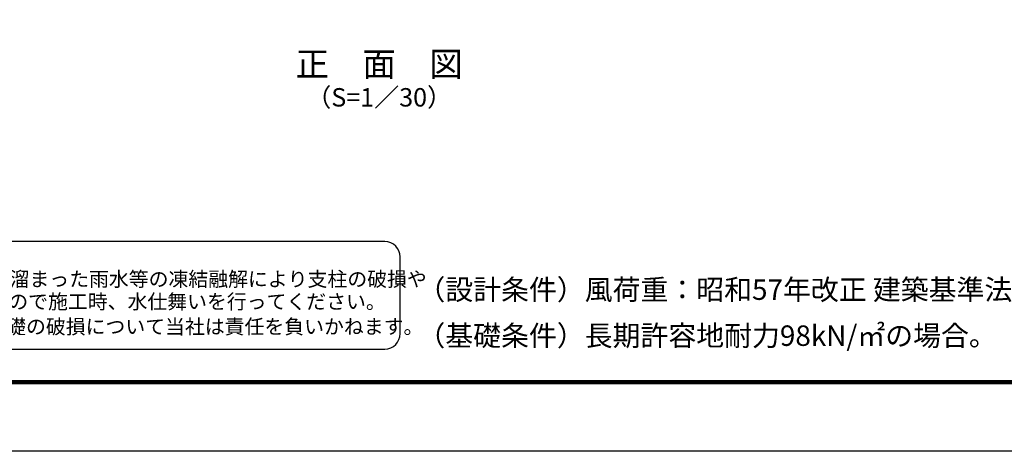
# Model space of a CAD drawing. Units: millimetres. Extents: x 15673 to 28273, y 131 to 9041.
# Drawn here: x 18255 to 23072, y 131 to 2241 of the extents above; entities that cross this region are included whole.
import ezdxf
from ezdxf.enums import TextEntityAlignment as Align

# ---------------------------------------------------------------- set-up
doc = ezdxf.new("R2010")
doc.units = ezdxf.units.MM
doc.header["$LTSCALE"] = 3
doc.header["$MEASUREMENT"] = 0
doc.layers.add('D-TTL', color=2, linetype='Continuous')
doc.layers.add('D-TTL-TXT', color=7, linetype='Continuous')
doc.styles.add('ゴシック', font='txt')

msp = doc.modelspace()

# ---------------------------------------------------------------- linework, layer by layer
at = {"layer": 'D-TTL'}
msp.add_lwpolyline([(15673.095, 9041.106), (28273.095, 9041.106), (28273.095, 131.106), (15673.095, 131.106)], close=True, dxfattribs=at)
at = {"layer": 'D-TTL', "color": 7}
for points in [[(16078.095, 8711.106), (27868.095, 8711.106), (27868.095, 461.106), (16078.095, 461.106)], [(16081.845, 8707.356), (27864.345, 8707.356), (27864.345, 464.856), (16081.845, 464.856)], [(16085.595, 8703.606), (27860.595, 8703.606), (27860.595, 468.606), (16085.595, 468.606)], [(16089.345, 8699.856), (27856.845, 8699.856), (27856.845, 472.356), (16089.345, 472.356)], [(16093.095, 8696.106), (27853.095, 8696.106), (27853.095, 476.106), (16093.095, 476.106)]]:
    msp.add_lwpolyline(points, close=True, dxfattribs=at)
at = {"layer": 'D-TTL-TXT', "color": 2}
msp.add_lwpolyline([(20041.419, 631.106, 0.41421356), (20116.419, 706.106), (20116.419, 1081.106, 0.41421356), (20041.419, 1156.106), (16373.095, 1156.106, 0.41421356), (16298.095, 1081.106), (16298.095, 706.106, 0.41421356), (16373.095, 631.106)], format="xyb", close=True, dxfattribs=at)

# ---------------------------------------------------------------- texts
at = {"layer": 'D-TTL-TXT', "style": 'ゴシック'}
for s, height, p in [('正\u3000面\u3000図', 120, (20013.685, 2008.315)), ('（S=1／30）', 90, (20013.685, 1849.722))]:
    msp.add_text(s, height=height, dxfattribs=at).set_placement(p, align=Align.MIDDLE)
for s, height, p in [('凍結の恐れがある場所への設置は、内部に溜まった雨水等の凍結融解により支柱の破損や', 71.25, (16358.367, 937.276)), ('（設計条件）風荷重：昭和57年改正 建築基準法・同施行令に基づく風圧力に準拠。', 100, (20200.678, 871.316)), ('コンクリート基礎の破損の恐れがありますので施工時、水仕舞いを行ってください。', 71.25, (16352.202, 827.141)), ('施工による水仕舞い不備で起こる支柱・基礎の破損について当社は責任を負いかねます。 ', 71.25, (16341.714, 704.903)), ('（基礎条件）長期許容地耐力98kN/㎡の場合。', 100, (20200.678, 646.316))]:
    msp.add_text(s, height=height, dxfattribs=at).set_placement(p)

doc.saveas('drawing.dxf')
